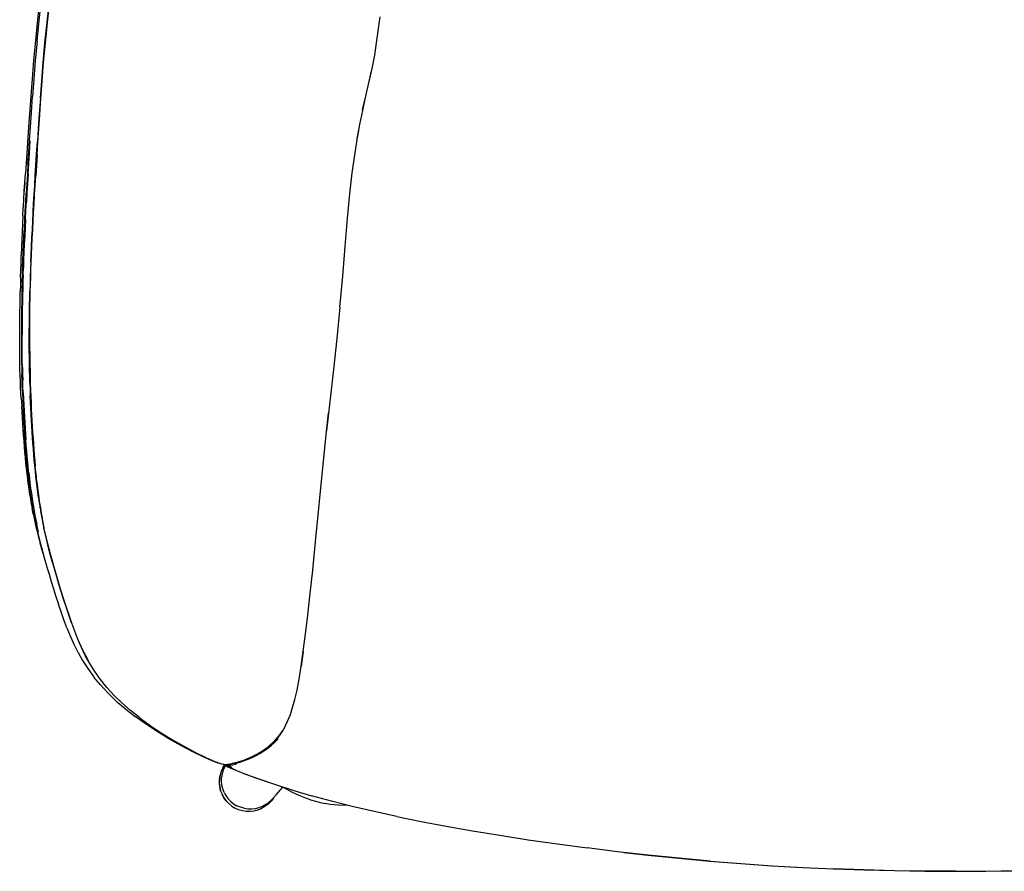
# Model space of a CAD drawing. Units: metres. Extents: x -0.159 to 0.444, y -0.331 to 0.221.
# Drawn here: x -0.159 to 0.158, y -0.331 to -0.056 of the extents above; entities that cross this region are included whole.
import ezdxf

# ---------------------------------------------------------------- set-up
doc = ezdxf.new("R2010")
doc.units = ezdxf.units.M
doc.header["$MEASUREMENT"] = 0

# ---------------------------------------------------------------- blocks, each defined once
blk = doc.blocks.new('52ed4259-8a3e-4c7c-ab78-f62910a4964b')
for p, q in [((-0.05015, -0.09452), (-0.04926, -0.08989)), ((-0.15621, -0.10581), (-0.156, -0.10247)), ((-0.15829, -0.12946), (-0.15838, -0.13197)), ((-0.15781, -0.13833), (-0.15773, -0.13597)), ((-0.15579, -0.16484), (-0.15577, -0.16697)), ((-0.15809, -0.17465), (-0.15802, -0.17666)), ((-0.15841, -0.17824), (-0.15827, -0.18069)), ((-0.15403, -0.19978), (-0.15419, -0.19802)), ((-0.15233, -0.21341), (-0.15235, -0.21327)), ((-0.13641, -0.2635), (-0.13637, -0.26356)), ((-0.13641, -0.2635), (-0.13632, -0.26365)), ((-0.07509, -0.28669), (-0.07412, -0.2852)), ((-0.09241, -0.29622), (-0.09076, -0.29701)), ((-0.09219, -0.2962), (-0.0914, -0.29658)), ((-0.0921, -0.29648), (-0.09118, -0.29709)), ((-0.09178, -0.29617), (-0.09097, -0.29655)), ((-0.0907, -0.29599), (-0.09113, -0.29608)), ((-0.09107, -0.29607), (-0.09026, -0.29645)), ((-0.09073, -0.296), (-0.0907, -0.29599)), ((-0.08947, -0.2963), (-0.09041, -0.29594)), ((-0.08916, -0.29623), (-0.09026, -0.29591)), ((-0.08903, -0.2962), (-0.08997, -0.29584))]:
    blk.add_line(p, q)
for points in [[(-0.14203, -0.00634, 0), (-0.14215, -0.00626, 0), (-0.14357, -0.01371, 0), (-0.14495, -0.02113, 0), (-0.14625, -0.0285, 0), (-0.14742, -0.03581, 0), (-0.14845, -0.04302, 0), (-0.14934, -0.05009, 0), (-0.1501, -0.05695, 0)], [(-0.15048, -0.03465, 0), (-0.15152, -0.04196, 0), (-0.15241, -0.04912, 0), (-0.15319, -0.05607, 0), (-0.15386, -0.06276, 0), (-0.15443, -0.06914, 0), (-0.15493, -0.07517, 0), (-0.15536, -0.08079, 0), (-0.15607, -0.09071, 0), (-0.15687, -0.10243, 0), (-0.15708, -0.10565, 0)], [(-0.15331, -0.06298, 0), (-0.15265, -0.05634, 0), (-0.15188, -0.04944, 0), (-0.15098, -0.04234, 0), (-0.14993, -0.0351, 0)], [(-0.14936, -0.05004, 0), (-0.15012, -0.05691, 0), (-0.15077, -0.06352, 0), (-0.15133, -0.06982, 0), (-0.15182, -0.07578, 0), (-0.15223, -0.08134, 0)], [(-0.15119, -0.06993, 0), (-0.15063, -0.06363, 0), (-0.14998, -0.05702, 0), (-0.14922, -0.05015, 0)], [(-0.1522, -0.08139, 0), (-0.15179, -0.07582, 0), (-0.15131, -0.06987, 0), (-0.15075, -0.06357, 0), (-0.1501, -0.05695, 0)], [(-0.0428, -0.05521, 0), (-0.04401, -0.06357, 0), (-0.0446, -0.06754, 0), (-0.04537, -0.07182, 0), (-0.04636, -0.07609, 0)], [(-0.15331, -0.06298, 0), (-0.15387, -0.0693, 0), (-0.15436, -0.07528, 0), (-0.15478, -0.08086, 0)], [(-0.1533, -0.0995, 0), (-0.15305, -0.09558, 0), (-0.15277, -0.0913, 0), (-0.15245, -0.0866, 0), (-0.15209, -0.08145, 0), (-0.15167, -0.07589, 0), (-0.15119, -0.06993, 0)], [(-0.04841, -0.08515, 0), (-0.04735, -0.08076, 0), (-0.04635, -0.07643, 0), (-0.04554, -0.07256, 0)], [(-0.15547, -0.09073, 0), (-0.15515, -0.08602, 0), (-0.15478, -0.08086, 0)], [(-0.1522, -0.08139, 0), (-0.15257, -0.08654, 0), (-0.15289, -0.09124, 0), (-0.15317, -0.09552, 0), (-0.15342, -0.09944, 0)], [(-0.15223, -0.08134, 0), (-0.15259, -0.08649, 0), (-0.15291, -0.09119, 0), (-0.1532, -0.09547, 0)], [(-0.04926, -0.08989, 0), (-0.04834, -0.0854, 0), (-0.04758, -0.08169, 0)], [(-0.15623, -0.10257, 0), (-0.15601, -0.09895, 0), (-0.15575, -0.09503, 0), (-0.15547, -0.09073, 0)], [(-0.05569, -0.1488, 0), (-0.05478, -0.13882, 0), (-0.05397, -0.12918, 0), (-0.05321, -0.12022, 0), (-0.05247, -0.11224, 0), (-0.05171, -0.10549, 0), (-0.05092, -0.09974, 0), (-0.05013, -0.09469, 0), (-0.04964, -0.09188, 0)], [(-0.156, -0.10247, 0), (-0.15577, -0.09886, 0), (-0.15553, -0.09513, 0)], [(-0.15388, -0.10635, 0), (-0.15368, -0.103, 0), (-0.15345, -0.0994, 0), (-0.1532, -0.09547, 0)], [(-0.15483, -0.12376, 0), (-0.15469, -0.12101, 0), (-0.15454, -0.11822, 0), (-0.15439, -0.11539, 0), (-0.15422, -0.11251, 0), (-0.15405, -0.10953, 0), (-0.15386, -0.10639, 0), (-0.15365, -0.10305, 0), (-0.15342, -0.09944, 0)], [(-0.1533, -0.0995, 0), (-0.15353, -0.10311, 0), (-0.15374, -0.10645, 0)], [(-0.15623, -0.10257, 0), (-0.15644, -0.10591, 0), (-0.15663, -0.10904, 0), (-0.15681, -0.11202, 0)], [(-0.1576, -0.11394, 0), (-0.15745, -0.11139, 0), (-0.15728, -0.10871, 0), (-0.15744, -0.11141, 0), (-0.15727, -0.10862, 0), (-0.15708, -0.10565, 0)], [(-0.15621, -0.10581, 0), (-0.1564, -0.10893, 0), (-0.15657, -0.1119, 0), (-0.15674, -0.11477, 0)], [(-0.15528, -0.13676, 0), (-0.15518, -0.1343, 0), (-0.15508, -0.13177, 0), (-0.15497, -0.12917, 0), (-0.15484, -0.12652, 0), (-0.15471, -0.12382, 0), (-0.15457, -0.12107, 0), (-0.15442, -0.11828, 0), (-0.15427, -0.11545, 0), (-0.1541, -0.11257, 0), (-0.15393, -0.10959, 0), (-0.15374, -0.10645, 0)], [(-0.15457, -0.11817, 0), (-0.15442, -0.11534, 0), (-0.15425, -0.11246, 0), (-0.15408, -0.10948, 0), (-0.15388, -0.10635, 0)], [(-0.15786, -0.11927, 0), (-0.15774, -0.11669, 0), (-0.15773, -0.11642, 0), (-0.1576, -0.11394, 0)], [(-0.15713, -0.11773, 0), (-0.15697, -0.1149, 0), (-0.15681, -0.11202, 0)], [(-0.15704, -0.12036, 0), (-0.15689, -0.11759, 0), (-0.15674, -0.11477, 0)], [(-0.15786, -0.11927, 0), (-0.15798, -0.12182, 0), (-0.15809, -0.12437, 0), (-0.1582, -0.12692, 0), (-0.15829, -0.12946, 0)], [(-0.15766, -0.12859, 0), (-0.15754, -0.12595, 0), (-0.15741, -0.12325, 0), (-0.15727, -0.12051, 0), (-0.15713, -0.11773, 0)], [(-0.15704, -0.12036, 0), (-0.15718, -0.12309, 0), (-0.1573, -0.12578, 0), (-0.15742, -0.12842, 0), (-0.15753, -0.13101, 0)], [(-0.15457, -0.11817, 0), (-0.15472, -0.12096, 0), (-0.15486, -0.1237, 0), (-0.15499, -0.1264, 0), (-0.15512, -0.12906, 0), (-0.15523, -0.13165, 0), (-0.15533, -0.13418, 0)], [(-0.1553, -0.13424, 0), (-0.1552, -0.13171, 0), (-0.15509, -0.12911, 0), (-0.15496, -0.12646, 0), (-0.15483, -0.12376, 0)], [(-0.15788, -0.13371, 0), (-0.15777, -0.13118, 0), (-0.15766, -0.12859, 0)], [(-0.15861, -0.13921, 0), (-0.15854, -0.13685, 0), (-0.15847, -0.13444, 0), (-0.15838, -0.13197, 0)], [(-0.15753, -0.13101, 0), (-0.15764, -0.13353, 0), (-0.15773, -0.13597, 0)], [(-0.15812, -0.14081, 0), (-0.15805, -0.13852, 0), (-0.15797, -0.13616, 0), (-0.15788, -0.13371, 0)], [(-0.15533, -0.13418, 0), (-0.15542, -0.13663, 0), (-0.15551, -0.139, 0), (-0.15558, -0.1413, 0), (-0.15564, -0.14353, 0)], [(-0.1553, -0.13424, 0), (-0.1554, -0.1367, 0), (-0.15548, -0.13907, 0), (-0.15555, -0.14137, 0), (-0.15561, -0.1436, 0)], [(-0.15861, -0.13921, 0), (-0.15867, -0.14152, 0), (-0.15872, -0.14378, 0)], [(-0.15781, -0.13833, 0), (-0.15788, -0.14061, 0), (-0.15794, -0.14283, 0), (-0.15799, -0.145, 0)], [(-0.15567, -0.15436, 0), (-0.15565, -0.15224, 0), (-0.15562, -0.15013, 0), (-0.15559, -0.14801, 0), (-0.15554, -0.14586, 0), (-0.15549, -0.14367, 0), (-0.15543, -0.14144, 0), (-0.15536, -0.13914, 0), (-0.15528, -0.13676, 0)], [(-0.15812, -0.14081, 0), (-0.15818, -0.14303, 0), (-0.15823, -0.1452, 0)], [(-0.15876, -0.17081, 0), (-0.15882, -0.16893, 0), (-0.15886, -0.16701, 0), (-0.15889, -0.16505, 0), (-0.1589, -0.16305, 0), (-0.15891, -0.16102, 0), (-0.15891, -0.15894, 0), (-0.1589, -0.15683, 0), (-0.15888, -0.15469, 0), (-0.15886, -0.15254, 0), (-0.15884, -0.15038, 0), (-0.1588, -0.14821, 0), (-0.15876, -0.14601, 0), (-0.15872, -0.14378, 0)], [(-0.15823, -0.1452, 0), (-0.15827, -0.14734, 0), (-0.15831, -0.14945, 0), (-0.15833, -0.15154, 0), (-0.15835, -0.15364, 0), (-0.15836, -0.15575, 0)], [(-0.15799, -0.145, 0), (-0.15803, -0.14713, 0), (-0.15806, -0.14924, 0), (-0.15809, -0.15133, 0)], [(-0.15574, -0.15005, 0), (-0.1557, -0.14793, 0), (-0.15566, -0.14578, 0), (-0.15561, -0.1436, 0)], [(-0.15564, -0.14353, 0), (-0.15569, -0.14571, 0), (-0.15573, -0.14786, 0)], [(-0.15573, -0.14786, 0), (-0.15577, -0.14997, 0), (-0.15579, -0.15208, 0), (-0.15581, -0.15419, 0), (-0.15582, -0.15631, 0), (-0.15583, -0.15843, 0)], [(-0.05569, -0.1488, 0), (-0.05671, -0.15885, 0), (-0.05781, -0.16888, 0), (-0.06001, -0.18866, 0)], [(-0.15809, -0.15133, 0), (-0.15811, -0.15342, 0), (-0.15812, -0.15552, 0), (-0.15812, -0.15763, 0)], [(-0.15577, -0.16494, 0), (-0.15579, -0.1628, 0), (-0.1558, -0.16066, 0), (-0.1558, -0.15852, 0), (-0.1558, -0.15639, 0), (-0.15578, -0.15427, 0), (-0.15577, -0.15216, 0), (-0.15574, -0.15005, 0)], [(-0.15567, -0.1629, 0), (-0.15568, -0.16075, 0), (-0.15568, -0.15861, 0), (-0.15568, -0.15648, 0), (-0.15567, -0.15436, 0)], [(-0.15836, -0.15575, 0), (-0.15837, -0.15786, 0), (-0.15836, -0.15999, 0), (-0.15835, -0.16212, 0), (-0.15833, -0.16424, 0), (-0.1583, -0.16636, 0), (-0.15827, -0.16847, 0), (-0.15822, -0.17055, 0)], [(-0.15803, -0.16819, 0), (-0.15806, -0.16609, 0), (-0.15809, -0.16399, 0), (-0.15811, -0.16187, 0), (-0.15812, -0.15975, 0), (-0.15812, -0.15763, 0)], [(-0.15579, -0.16484, 0), (-0.15581, -0.16271, 0), (-0.15582, -0.16057, 0), (-0.15583, -0.15843, 0)], [(-0.1557, -0.16919, 0), (-0.15574, -0.16707, 0), (-0.15577, -0.16494, 0)], [(-0.15567, -0.1629, 0), (-0.15565, -0.16504, 0), (-0.15562, -0.16717, 0), (-0.15558, -0.16929, 0), (-0.15554, -0.17139, 0), (-0.15548, -0.17347, 0), (-0.15541, -0.17552, 0)], [(-0.15803, -0.16819, 0), (-0.15798, -0.17026, 0), (-0.15792, -0.17231, 0)], [(-0.15562, -0.17326, 0), (-0.15568, -0.17119, 0), (-0.15573, -0.16909, 0), (-0.15577, -0.16697, 0)], [(-0.15841, -0.17824, 0), (-0.15852, -0.17637, 0), (-0.15861, -0.17452, 0), (-0.15869, -0.17267, 0), (-0.15876, -0.17081, 0)], [(-0.15809, -0.17465, 0), (-0.15816, -0.17261, 0), (-0.15822, -0.17055, 0)], [(-0.1557, -0.16919, 0), (-0.15566, -0.17128, 0), (-0.1556, -0.17336, 0), (-0.15553, -0.17541, 0), (-0.15546, -0.17743, 0)], [(-0.15778, -0.17634, 0), (-0.15785, -0.17434, 0), (-0.15792, -0.17231, 0)], [(-0.15562, -0.17326, 0), (-0.15556, -0.1753, 0), (-0.15548, -0.17732, 0)], [(-0.15802, -0.17666, 0), (-0.15793, -0.17864, 0), (-0.15784, -0.1806, 0), (-0.15774, -0.18254, 0), (-0.15764, -0.18445, 0), (-0.15752, -0.18635, 0), (-0.15741, -0.18822, 0)], [(-0.15778, -0.17634, 0), (-0.15769, -0.17832, 0), (-0.1576, -0.18027, 0), (-0.1575, -0.1822, 0)], [(-0.15531, -0.18128, 0), (-0.1554, -0.17931, 0), (-0.15548, -0.17732, 0)], [(-0.15446, -0.19456, 0), (-0.1546, -0.19274, 0), (-0.15473, -0.1909, 0), (-0.15485, -0.18904, 0), (-0.15497, -0.18716, 0), (-0.15508, -0.18526, 0), (-0.15518, -0.18334, 0), (-0.15528, -0.18139, 0), (-0.15537, -0.17942, 0), (-0.15546, -0.17743, 0)], [(-0.15541, -0.17552, 0), (-0.15534, -0.17754, 0), (-0.15525, -0.17954, 0)], [(-0.15778, -0.18819, 0), (-0.15791, -0.18633, 0), (-0.15804, -0.18446, 0), (-0.15815, -0.18258, 0), (-0.15827, -0.18069, 0)], [(-0.15525, -0.17954, 0), (-0.15516, -0.18151, 0), (-0.15506, -0.18346, 0), (-0.15496, -0.18538, 0), (-0.15485, -0.18728, 0), (-0.15473, -0.18916, 0), (-0.15461, -0.19102, 0), (-0.15448, -0.19286, 0), (-0.15434, -0.19468, 0)], [(-0.1575, -0.1822, 0), (-0.15739, -0.18411, 0), (-0.15728, -0.186, 0), (-0.15716, -0.18787, 0), (-0.15704, -0.18972, 0), (-0.15691, -0.19155, 0)], [(-0.15449, -0.19444, 0), (-0.15462, -0.19262, 0), (-0.15475, -0.19078, 0), (-0.15487, -0.18892, 0), (-0.15499, -0.18705, 0), (-0.1551, -0.18515, 0), (-0.15521, -0.18323, 0), (-0.15531, -0.18128, 0)], [(-0.06445, -0.2336, 0), (-0.06362, -0.22549, 0), (-0.06098, -0.19845, 0), (-0.06, -0.1888, 0), (-0.05937, -0.18291, 0)], [(-0.15613, -0.20582, 0), (-0.15633, -0.20416, 0), (-0.15652, -0.20247, 0), (-0.15671, -0.20076, 0), (-0.15688, -0.19902, 0), (-0.15705, -0.19726, 0), (-0.15721, -0.19548, 0), (-0.15736, -0.19368, 0), (-0.15751, -0.19186, 0), (-0.15765, -0.19003, 0), (-0.15778, -0.18819, 0)], [(-0.15716, -0.1919, 0), (-0.15728, -0.19007, 0), (-0.15741, -0.18822, 0)], [(-0.15657, -0.19904, 0), (-0.15673, -0.19729, 0), (-0.15688, -0.19551, 0), (-0.15702, -0.19372, 0), (-0.15716, -0.1919, 0)], [(-0.15648, -0.19693, 0), (-0.15663, -0.19516, 0), (-0.15677, -0.19336, 0), (-0.15691, -0.19155, 0)], [(-0.15419, -0.19802, 0), (-0.15434, -0.19624, 0), (-0.15449, -0.19444, 0)], [(-0.15283, -0.21012, 0), (-0.15306, -0.20845, 0), (-0.15327, -0.20677, 0), (-0.15347, -0.20508, 0), (-0.15366, -0.20337, 0), (-0.15384, -0.20165, 0), (-0.15401, -0.1999, 0), (-0.15417, -0.19814, 0), (-0.15432, -0.19636, 0), (-0.15446, -0.19456, 0)], [(-0.15434, -0.19468, 0), (-0.1542, -0.19649, 0), (-0.15405, -0.19827, 0), (-0.15389, -0.20003, 0)], [(-0.15622, -0.2025, 0), (-0.1564, -0.20078, 0), (-0.15657, -0.19904, 0)], [(-0.15598, -0.20213, 0), (-0.15615, -0.20041, 0), (-0.15632, -0.19868, 0), (-0.15648, -0.19693, 0)], [(-0.15285, -0.20998, 0), (-0.15308, -0.20832, 0), (-0.1533, -0.20664, 0), (-0.1535, -0.20495, 0), (-0.15369, -0.20325, 0), (-0.15386, -0.20152, 0), (-0.15403, -0.19978, 0)], [(-0.15328, -0.22077, 0), (-0.15366, -0.21906, 0), (-0.154, -0.21739, 0), (-0.15432, -0.21575, 0), (-0.15462, -0.21412, 0), (-0.15489, -0.21248, 0), (-0.15515, -0.21085, 0), (-0.15539, -0.20921, 0), (-0.15562, -0.20755, 0), (-0.15583, -0.20588, 0), (-0.15603, -0.2042, 0), (-0.15622, -0.2025, 0)], [(-0.15598, -0.20213, 0), (-0.15579, -0.20382, 0), (-0.15559, -0.2055, 0), (-0.15538, -0.20717, 0)], [(-0.15335, -0.20522, 0), (-0.15354, -0.20351, 0), (-0.15372, -0.20178, 0), (-0.15389, -0.20003, 0)], [(-0.15613, -0.20582, 0), (-0.15592, -0.20744, 0), (-0.1557, -0.20904, 0), (-0.15546, -0.21061, 0)], [(-0.15335, -0.20522, 0), (-0.15315, -0.20691, 0), (-0.15294, -0.20859, 0), (-0.15271, -0.21026, 0), (-0.15247, -0.21191, 0), (-0.15221, -0.21356, 0), (-0.15194, -0.2152, 0), (-0.15164, -0.21684, 0)], [(-0.15538, -0.20717, 0), (-0.15515, -0.20881, 0), (-0.15491, -0.21045, 0), (-0.15466, -0.21207, 0), (-0.15438, -0.2137, 0)], [(-0.15546, -0.21061, 0), (-0.15519, -0.21217, 0), (-0.15491, -0.21371, 0)], [(-0.15285, -0.20998, 0), (-0.15261, -0.21163, 0), (-0.15235, -0.21327, 0), (-0.15208, -0.21491, 0)], [(-0.15283, -0.21012, 0), (-0.15259, -0.21177, 0), (-0.15233, -0.21341, 0), (-0.15205, -0.21505, 0), (-0.15176, -0.21669, 0), (-0.15144, -0.21835, 0), (-0.15109, -0.22003, 0)], [(-0.15449, -0.21573, 0), (-0.1546, -0.21525, 0), (-0.15491, -0.21371, 0)], [(-0.15449, -0.21573, 0), (-0.15415, -0.21734, 0), (-0.15377, -0.219, 0), (-0.15336, -0.22071, 0), (-0.15291, -0.2225, 0), (-0.15228, -0.22484, 0)], [(-0.15438, -0.2137, 0), (-0.15409, -0.21532, 0), (-0.15377, -0.21696, 0), (-0.15342, -0.21862, 0)], [(-0.15208, -0.21491, 0), (-0.15178, -0.21655, 0), (-0.15146, -0.21821, 0), (-0.15112, -0.21988, 0)], [(-0.15282, -0.22129, 0), (-0.15304, -0.22033, 0), (-0.15342, -0.21862, 0)], [(-0.14464, -0.24307, 0), (-0.1454, -0.24062, 0), (-0.14614, -0.23822, 0), (-0.14684, -0.2359, 0), (-0.1475, -0.23364, 0), (-0.14813, -0.23148, 0), (-0.14871, -0.22939, 0), (-0.14924, -0.22741, 0), (-0.14973, -0.2255, 0), (-0.15018, -0.22367, 0), (-0.1506, -0.2219, 0), (-0.15097, -0.22018, 0), (-0.15132, -0.2185, 0), (-0.15164, -0.21684, 0)], [(-0.15328, -0.22077, 0), (-0.15286, -0.22253, 0), (-0.15241, -0.22436, 0)], [(-0.14938, -0.2271, 0), (-0.14987, -0.2252, 0), (-0.15032, -0.22337, 0), (-0.15074, -0.2216, 0), (-0.15112, -0.21988, 0)], [(-0.14882, -0.22924, 0), (-0.14936, -0.22725, 0), (-0.14985, -0.22535, 0), (-0.1503, -0.22351, 0), (-0.15071, -0.22175, 0), (-0.15109, -0.22003, 0)], [(-0.15241, -0.22436, 0), (-0.15192, -0.22626, 0), (-0.15138, -0.22824, 0), (-0.1508, -0.23031, 0), (-0.15017, -0.23248, 0)], [(-0.15109, -0.22907, 0), (-0.15115, -0.22887, 0), (-0.15174, -0.22681, 0), (-0.15228, -0.22484, 0)], [(-0.14938, -0.2271, 0), (-0.14885, -0.22909, 0), (-0.14826, -0.23117, 0), (-0.14821, -0.23136, 0)], [(-0.14222, -0.25051, 0), (-0.1431, -0.24795, 0), (-0.14394, -0.24541, 0), (-0.14475, -0.24291, 0), (-0.14552, -0.24046, 0), (-0.14625, -0.23807, 0), (-0.14695, -0.23574, 0), (-0.14762, -0.23349, 0), (-0.14824, -0.23132, 0), (-0.14882, -0.22924, 0)], [(-0.15017, -0.23248, 0), (-0.15013, -0.2326, 0), (-0.14946, -0.23484, 0), (-0.14875, -0.23716, 0), (-0.14801, -0.23955, 0), (-0.14723, -0.242, 0), (-0.14642, -0.2445, 0)], [(-0.0675, -0.25976, 0), (-0.0682, -0.2645, 0), (-0.0675, -0.25971, 0), (-0.06678, -0.25423, 0), (-0.06603, -0.24803, 0), (-0.06525, -0.24113, 0), (-0.06445, -0.2336, 0)], [(-0.14212, -0.25067, 0), (-0.143, -0.2481, 0), (-0.14383, -0.24557, 0), (-0.14464, -0.24307, 0)], [(-0.1437, -0.25218, 0), (-0.14466, -0.24959, 0), (-0.14556, -0.24703, 0), (-0.14642, -0.2445, 0)], [(-0.14222, -0.25051, 0), (-0.14128, -0.2531, 0), (-0.14025, -0.2557, 0), (-0.13911, -0.2583, 0), (-0.13784, -0.2609, 0), (-0.13641, -0.2635, 0)], [(-0.13775, -0.26106, 0), (-0.13902, -0.25845, 0), (-0.14015, -0.25585, 0), (-0.14118, -0.25325, 0), (-0.14212, -0.25067, 0)], [(-0.1437, -0.25218, 0), (-0.14265, -0.25477, 0), (-0.14148, -0.25738, 0)], [(-0.14148, -0.25738, 0), (-0.14017, -0.25998, 0), (-0.1401, -0.26012, 0), (-0.13863, -0.26272, 0), (-0.13697, -0.2653, 0), (-0.13509, -0.26787, 0), (-0.13497, -0.26803, 0)], [(-0.06749, -0.25965, 0), (-0.0675, -0.25976, 0), (-0.06818, -0.26454, 0)], [(-0.12023, -0.28118, 0), (-0.12323, -0.27877, 0), (-0.126, -0.27633, 0), (-0.12853, -0.27385, 0), (-0.13082, -0.27134, 0), (-0.13287, -0.2688, 0), (-0.1347, -0.26624, 0), (-0.13632, -0.26365, 0), (-0.13775, -0.26106, 0)], [(-0.07326, -0.28369, 0), (-0.07245, -0.28199, 0), (-0.07167, -0.28007, 0), (-0.07093, -0.27786, 0), (-0.07021, -0.27528, 0), (-0.06952, -0.27224, 0), (-0.06884, -0.26868, 0), (-0.06818, -0.26454, 0)], [(-0.13035, -0.27326, 0), (-0.13052, -0.2731, 0), (-0.13287, -0.27058, 0), (-0.13497, -0.26803, 0)], [(-0.13035, -0.27326, 0), (-0.12776, -0.27575, 0), (-0.12494, -0.27821, 0), (-0.12474, -0.27837, 0), (-0.12168, -0.28078, 0)], [(-0.11464, -0.28561, 0), (-0.11837, -0.28315, 0), (-0.12168, -0.28078, 0)], [(-0.12023, -0.28118, 0), (-0.12003, -0.28132, 0), (-0.1168, -0.28368, 0), (-0.11334, -0.28599, 0), (-0.10966, -0.28824, 0), (-0.10581, -0.29042, 0), (-0.10204, -0.2924, 0), (-0.09865, -0.29406, 0), (-0.09596, -0.29526, 0), (-0.09416, -0.29591, 0)], [(-0.09953, -0.29385, 0), (-0.10313, -0.29209, 0), (-0.10697, -0.29008, 0), (-0.11089, -0.28789, 0), (-0.11464, -0.28561, 0)], [(-0.0742, -0.28531, 0), (-0.07509, -0.28669, 0), (-0.07603, -0.28792, 0), (-0.07704, -0.28903, 0)], [(-0.07326, -0.28369, 0), (-0.07412, -0.2852, 0), (-0.07502, -0.28655, 0), (-0.07597, -0.28776, 0), (-0.07698, -0.28886, 0)], [(-0.084, -0.29394, 0), (-0.08273, -0.29332, 0), (-0.08146, -0.29262, 0), (-0.08023, -0.29185, 0), (-0.07904, -0.29101, 0), (-0.07789, -0.29009, 0), (-0.07676, -0.28908, 0), (-0.07561, -0.28797, 0)], [(-0.07532, -0.28671, 0), (-0.07626, -0.28796, 0), (-0.07727, -0.28909, 0), (-0.07835, -0.29011, 0)], [(-0.07704, -0.28903, 0), (-0.07811, -0.29004, 0), (-0.07924, -0.29096, 0), (-0.08043, -0.29181, 0), (-0.08167, -0.29257, 0), (-0.08294, -0.29327, 0), (-0.08422, -0.29389, 0), (-0.08548, -0.29443, 0), (-0.0867, -0.29489, 0), (-0.08785, -0.29528, 0), (-0.08892, -0.29558, 0)], [(-0.07835, -0.29011, 0), (-0.07949, -0.29104, 0), (-0.0807, -0.29188, 0), (-0.08195, -0.29266, 0), (-0.08323, -0.29335, 0), (-0.08452, -0.29398, 0), (-0.08579, -0.29452, 0), (-0.08702, -0.29498, 0), (-0.08819, -0.29536, 0)], [(-0.07698, -0.28886, 0), (-0.07805, -0.28986, 0), (-0.07828, -0.29004, 0)], [(-0.09396, -0.29597, 0), (-0.09402, -0.29597, 0), (-0.09504, -0.29574, 0), (-0.09682, -0.29507, 0), (-0.09953, -0.29385, 0)], [(-0.09117, -0.29615, 0), (-0.09048, -0.29605, 0), (-0.08965, -0.29587, 0), (-0.0887, -0.29563, 0), (-0.08763, -0.29533, 0), (-0.08648, -0.29494, 0), (-0.08526, -0.29448, 0), (-0.084, -0.29394, 0)], [(-0.09344, -0.2973, 0), (-0.09345, -0.29733, 0), (-0.09397, -0.29848, 0), (-0.09432, -0.29969, 0)], [(-0.09416, -0.29591, 0), (-0.09389, -0.29599, 0), (-0.09286, -0.2962, 0), (-0.09244, -0.29622, 0), (-0.09186, -0.29618, 0), (-0.09113, -0.29608, 0), (-0.09027, -0.29591, 0)], [(-0.09276, -0.2968, 0), (-0.09281, -0.29687, 0), (-0.09331, -0.298, 0), (-0.09365, -0.29918, 0), (-0.09385, -0.3004, 0)], [(-0.09344, -0.2973, 0), (-0.09278, -0.29622, 0), (-0.09275, -0.29618, 0), (-0.09273, -0.29616, 0)], [(-0.09331, -0.298, 0), (-0.09319, -0.29776, 0), (-0.09268, -0.29662, 0), (-0.09244, -0.29622, 0)], [(-0.09328, -0.29605, 0), (-0.09313, -0.29624, 0), (-0.093, -0.29633, 0)], [(-0.09324, -0.29606, 0), (-0.09323, -0.29609, 0), (-0.09313, -0.29624, 0)], [(-0.09203, -0.29693, 0), (-0.093, -0.29633, 0), (-0.09321, -0.29606, 0)], [(-0.09314, -0.29608, 0), (-0.0931, -0.29611, 0), (-0.09286, -0.2962, 0)], [(-0.0921, -0.29648, 0), (-0.09221, -0.29635, 0), (-0.09229, -0.29621, 0)], [(-0.0909, -0.29716, 0), (-0.0913, -0.29697, 0), (-0.09221, -0.29635, 0), (-0.09224, -0.29621, 0)], [(-0.09222, -0.29621, 0), (-0.09133, -0.29682, 0), (-0.09059, -0.29718, 0)], [(-0.08678, -0.29912, 0), (-0.09003, -0.29783, 0), (-0.09203, -0.29693, 0)], [(-0.09118, -0.29656, 0), (-0.09197, -0.29619, 0), (-0.09142, -0.29658, 0)], [(-0.09117, -0.29615, 0), (-0.09172, -0.29619, 0), (-0.09188, -0.29618, 0)], [(-0.09118, -0.29709, 0), (-0.08926, -0.298, 0), (-0.08608, -0.29929, 0), (-0.08181, -0.30087, 0), (-0.0765, -0.3027, 0), (-0.07084, -0.30453, 0), (-0.06481, -0.30631, 0)], [(-0.09027, -0.29591, 0), (-0.08928, -0.29567, 0), (-0.08892, -0.29558, 0), (-0.09027, -0.29591, 0), (-0.08988, -0.29582, 0), (-0.09014, -0.29588, 0)], [(-0.09017, -0.29588, 0), (-0.08988, -0.29582, 0), (-0.08892, -0.29558, 0)], [(-0.09432, -0.29969, 0), (-0.09452, -0.30093, 0), (-0.09456, -0.30219, 0), (-0.09443, -0.30344, 0), (-0.09414, -0.30466, 0)], [(-0.09413, -0.30466, 0), (-0.09442, -0.30345, 0), (-0.09454, -0.30221, 0), (-0.09451, -0.30096, 0), (-0.09431, -0.29972, 0)], [(-0.09304, -0.30519, 0), (-0.09347, -0.30404, 0), (-0.09376, -0.30285, 0), (-0.09388, -0.30163, 0), (-0.09385, -0.3004, 0)], [(-0.07478, -0.30326, 0), (-0.07727, -0.30247, 0), (-0.08244, -0.3007, 0), (-0.08678, -0.29912, 0)], [(-0.07739, -0.30728, 0), (-0.07625, -0.30601, 0), (-0.07407, -0.30349, 0)], [(-0.06516, -0.30759, 0), (-0.06672, -0.30705, 0), (-0.06825, -0.30645, 0), (-0.06976, -0.30579, 0), (-0.07124, -0.30508, 0), (-0.07269, -0.3043, 0), (-0.07409, -0.30348, 0)], [(-0.09414, -0.30466, 0), (-0.0937, -0.30583, 0), (-0.0931, -0.30693, 0), (-0.09237, -0.30793, 0), (-0.09151, -0.30883, 0)], [(-0.0915, -0.30882, 0), (-0.09236, -0.30792, 0), (-0.09309, -0.30692, 0), (-0.09368, -0.30583, 0)], [(-0.09304, -0.30519, 0), (-0.09245, -0.30626, 0), (-0.09173, -0.30724, 0), (-0.09089, -0.30813, 0), (-0.08994, -0.30889, 0), (-0.08889, -0.30952, 0)], [(-0.07952, -0.30904, 0), (-0.07929, -0.30888, 0), (-0.07829, -0.30814, 0), (-0.07739, -0.30728, 0)], [(-0.07708, -0.30703, 0), (-0.07787, -0.30802, 0), (-0.07791, -0.30807, 0), (-0.07794, -0.3081, 0), (-0.07886, -0.30898, 0)], [(-0.077, -0.30691, 0), (-0.07704, -0.30697, 0), (-0.07708, -0.30703, 0)], [(-0.07687, -0.3067, 0), (-0.07696, -0.30684, 0), (-0.077, -0.30691, 0)], [(-0.06516, -0.30759, 0), (-0.06359, -0.30807, 0), (-0.062, -0.30849, 0), (-0.06041, -0.30884, 0)], [(-0.0373, -0.313, 0), (-0.0447, -0.31139, 0), (-0.05175, -0.30974, 0), (-0.05845, -0.30805, 0), (-0.06481, -0.30631, 0)], [(-0.09151, -0.30883, 0), (-0.09054, -0.30961, 0), (-0.08947, -0.31025, 0), (-0.08833, -0.31074, 0), (-0.08713, -0.31108, 0), (-0.0859, -0.31127, 0), (-0.08463, -0.31129, 0), (-0.08339, -0.31114, 0), (-0.08217, -0.31083, 0), (-0.081, -0.31036, 0)], [(-0.09053, -0.3096, 0), (-0.08947, -0.31024, 0), (-0.08833, -0.31073, 0), (-0.08713, -0.31107, 0), (-0.0859, -0.31125, 0), (-0.08465, -0.31127, 0), (-0.08341, -0.31112, 0), (-0.0822, -0.31081, 0), (-0.08103, -0.31035, 0)], [(-0.0866, -0.31034, 0), (-0.08777, -0.31001, 0), (-0.08889, -0.30952, 0)], [(-0.0866, -0.31034, 0), (-0.08539, -0.31052, 0), (-0.08416, -0.31054, 0), (-0.08294, -0.31039, 0), (-0.08175, -0.31009, 0), (-0.0806, -0.30964, 0), (-0.07952, -0.30904, 0)], [(-0.07886, -0.30898, 0), (-0.07987, -0.30973, 0), (-0.0799, -0.30975, 0), (-0.081, -0.31036, 0)], [(-0.05304, -0.30942, 0), (-0.05625, -0.30935, 0), (-0.05882, -0.30913, 0), (-0.06041, -0.30884, 0)], [(-0.0373, -0.313, 0), (-0.02954, -0.31456, 0), (-0.02143, -0.3161, 0), (-0.01295, -0.31759, 0), (-0.00413, -0.31905, 0), (0.00501, -0.32046, 0), (0.01441, -0.32182, 0), (0.02402, -0.32311, 0)], [(0.06368, -0.32737, 0), (0.05368, -0.32646, 0), (0.04371, -0.32544, 0), (0.03381, -0.32432, 0), (0.02402, -0.32311, 0)], [(0.03586, -0.32455, 0), (0.04359, -0.32543, 0), (0.05357, -0.32646, 0), (0.06358, -0.32738, 0), (0.07357, -0.32818, 0)], [(0.14268, -0.33065, 0), (0.15248, -0.3306, 0), (0.1623, -0.33046, 0), (0.17213, -0.33022, 0), (0.18199, -0.32988, 0), (0.19189, -0.32942, 0), (0.20182, -0.32886, 0), (0.21178, -0.32818, 0), (0.22177, -0.32738, 0), (0.23178, -0.32646, 0)], [(0.06368, -0.32737, 0), (0.07365, -0.32817, 0), (0.0836, -0.32884, 0), (0.09352, -0.32941, 0), (0.1034, -0.32986, 0), (0.11325, -0.3302, 0)], [(0.07357, -0.32818, 0), (0.08353, -0.32886, 0), (0.09346, -0.32942, 0), (0.10336, -0.32988, 0)], [(0.14268, -0.33065, 0), (0.13287, -0.3306, 0), (0.12305, -0.33046, 0), (0.11322, -0.33022, 0), (0.10336, -0.32988, 0)], [(0.11325, -0.3302, 0), (0.12308, -0.33044, 0), (0.13288, -0.33059, 0)], [(0.13288, -0.33059, 0), (0.14268, -0.33063, 0), (0.15247, -0.33059, 0), (0.16228, -0.33044, 0), (0.1721, -0.3302, 0)]]:
    blk.add_polyline3d(points)

msp = doc.modelspace()

# ---------------------------------------------------------------- block references
msp.add_blockref('52ed4259-8a3e-4c7c-ab78-f62910a4964b', (0, 0))

doc.saveas('drawing.dxf')
